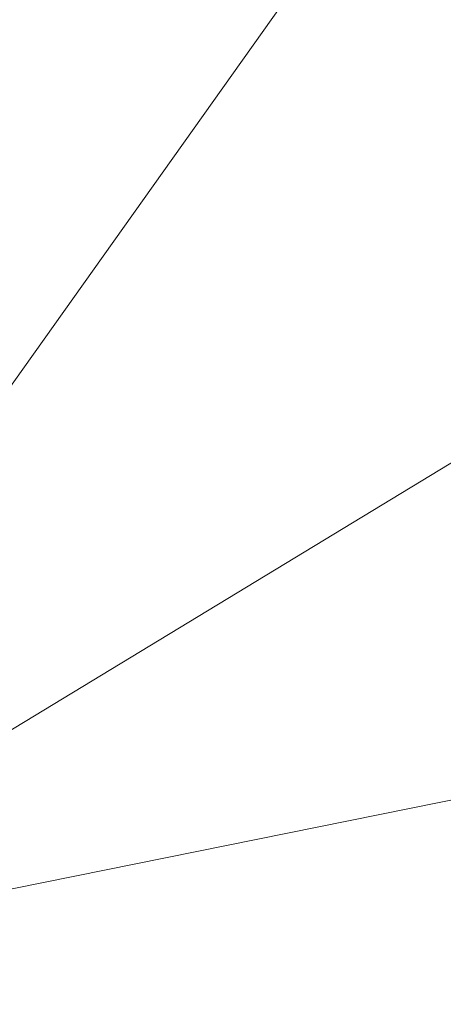
# Model space of a CAD drawing. Units: inches. Extents: x 0 to 204, y 0 to 264.
# Drawn here: x 90 to 91, y 159 to 160 of the extents above; entities that cross this region are included whole.
import ezdxf

# ---------------------------------------------------------------- set-up
doc = ezdxf.new("R2010")
doc.units = ezdxf.units.IN
doc.header["$MEASUREMENT"] = 0
doc.layers.get('0').update_dxf_attribs({"color": 10})

# ---------------------------------------------------------------- blocks, each defined once
blk = doc.blocks.new('760W-3D')
at = {"lineweight": 18}
mesh = blk.add_polyface(dxfattribs=at)
corners = [(11.1553, 8.3238, 14.5), (12.0794, 9.1614, 14.5), (12.3241, 9.6669, 14.5), (12.1491, 10.2006, 14.5), (11.6526, 10.4631, 14.5), (11.113, 10.3073, 14.5), (10.1492, 9.4338, 14.5), (10.3165, 9.2493, 14.5), (0, 0, 14.5), (-10.3165, 9.2493, 14.5), (-10.1492, 9.4338, 14.5), (-11.113, 10.3073, 14.5), (-11.6526, 10.4631, 14.5), (-12.1491, 10.2006, 14.5), (-12.3241, 9.6669, 14.5), (-12.0794, 9.1614, 14.5), (-11.1553, 8.3238, 14.5), (-10.9881, 8.5083, 14.5), (-0.749, -0.6715, 14.5), (-10.9826, -9.8465, 14.5), (-11.1499, -9.662, 14.5), (-12.074, -10.4995, 14.5), (-12.3186, -11.0051, 14.5), (-12.1436, -11.5388, 14.5), (-11.6471, -11.8013, 14.5), (-11.1076, -11.6455, 14.5), (-10.1438, -10.772, 14.5), (-10.311, -10.5874, 14.5), (0, -1.3431, 14.5), (10.311, -10.5874, 14.5), (10.1438, -10.772, 14.5), (11.1076, -11.6455, 14.5), (11.6471, -11.8013, 14.5), (12.1436, -11.5388, 14.5), (12.3186, -11.0051, 14.5), (12.074, -10.4995, 14.5), (11.1499, -9.662, 14.5), (10.9826, -9.8465, 14.5), (0.749, -0.6715, 14.5), (10.9881, 8.5083, 14.5)]
mesh.append_faces([[corners[k] for k in face] for face in [(7, 5, 6), (34, 32, 33), (14, 11, 12, 13), (24, 22, 23)]], dxfattribs={"vtx0": -1})
mesh.append_faces([[corners[k] for k in face] for face in [(1, 7, 39, 0), (17, 9, 15, 16), (15, 11, 14)]], dxfattribs={"vtx0": -1, "vtx1": -1})
mesh.append_faces([[corners[k] for k in face] for face in [(28, 38, 8, 18), (27, 19, 21, 25)]], dxfattribs={"vtx0": -1, "vtx1": -1, "vtx2": -1, "vtx3": -1})
mesh.append_faces([[corners[k] for k in face] for face in [(29, 37, 38, 28), (18, 8, 9, 17), (25, 21, 22, 24)]], dxfattribs={"vtx0": -1, "vtx2": -1})
mesh.append_faces([[corners[k] for k in face] for face in [(4, 5, 2, 3), (20, 21, 19)]], dxfattribs={"vtx1": -1})
mesh.append_faces([[corners[k] for k in face] for face in [(1, 2, 5, 7)]], dxfattribs={"vtx1": -1, "vtx2": -1, "vtx3": -1})
mesh.append_faces([[corners[k] for k in face] for face in [(38, 39, 7, 8), (34, 35, 31, 32), (18, 19, 27, 28)]], dxfattribs={"vtx1": -1, "vtx3": -1})
mesh.append_faces([[corners[k] for k in face] for face in [(25, 26, 27)]], dxfattribs={"vtx2": -1})
mesh.append_faces([[corners[k] for k in face] for face in [(35, 36, 37, 29), (29, 30, 31, 35), (9, 10, 11, 15)]], dxfattribs={"vtx2": -1, "vtx3": -1})
mesh = blk.add_polyface(dxfattribs=at)
corners = [(-0.749, -0.6715, 12.5), (-11.2673, 8.7586, 12.5), (-10.5957, 9.4996, 12.5), (0, 0, 12.5), (10.5957, 9.4996, 12.5), (11.2673, 8.7586, 12.5), (0.749, -0.6715, 12.5), (11.2618, -10.0968, 12.5), (10.5903, -10.8378, 12.5), (0, -1.3431, 12.5), (-10.5903, -10.8378, 12.5), (-11.2618, -10.0968, 12.5)]
mesh.append_faces([[corners[k] for k in face] for face in [(0, 9, 10, 11), (6, 3, 4, 5)]], dxfattribs={"vtx0": -1})
mesh.append_faces([[corners[k] for k in face] for face in [(9, 0, 3, 6)]], dxfattribs={"vtx0": -1, "vtx1": -1, "vtx2": -1, "vtx3": -1})
mesh.append_faces([[corners[k] for k in face] for face in [(8, 9, 6, 7)]], dxfattribs={"vtx1": -1})
mesh.append_faces([[corners[k] for k in face] for face in [(0, 1, 2, 3)]], dxfattribs={"vtx3": -1})
mesh = blk.add_polyface(dxfattribs=at)
corners = [(-14.5, 7.2507, 15.7885), (-14.5, -13.1593, 15.9988), (0, -13.1532, 15.9986), (0, -10.2402, 15.8918), (0, -7.3273, 15.7851), (0, -4.4143, 15.6783), (0, -1.5013, 15.5715), (0, 1.4116, 15.4647), (0, 4.3246, 15.3579), (0, 7.2376, 15.2511), (-2.5693, 7.2399, 15.3463), (-5.1386, 7.2422, 15.4416), (-7.7079, 7.2445, 15.5368), (-9.972, 7.2466, 15.6207), (-12.236, 7.2486, 15.7046), (-14.5, -1.3524, 15.8772), (-6.112, -13.1558, 15.9987), (-7.194, -2.9561, 15.7582), (-10.4845, 1.1206, 15.7475), (-14.5, -7.2559, 15.938), (-11.444, -13.158, 15.9988), (-11.0442, -4.4422, 15.8543)]
mesh.append_faces([[corners[k] for k in face] for face in [(4, 16, 3), (8, 10, 7), (19, 21, 15), (5, 17, 4), (14, 18, 13)]], dxfattribs={"vtx0": -1, "vtx1": -1})
mesh.append_faces([[corners[k] for k in face] for face in [(15, 21, 18), (16, 4, 17), (12, 18, 17), (18, 21, 17), (7, 11, 17), (20, 21, 19), (21, 16, 17)]], dxfattribs={"vtx0": -1, "vtx1": -1, "vtx2": -1})
mesh.append_faces([[corners[k] for k in face] for face in [(21, 20, 16), (17, 11, 12), (18, 12, 13), (7, 10, 11), (18, 14, 0)]], dxfattribs={"vtx0": -1, "vtx2": -1})
mesh.append_faces([[corners[k] for k in face] for face in [(2, 3, 16)]], dxfattribs={"vtx1": -1})
mesh.append_faces([[corners[k] for k in face] for face in [(6, 7, 17), (0, 15, 18), (5, 6, 17)]], dxfattribs={"vtx1": -1, "vtx2": -1})
mesh.append_faces([[corners[k] for k in face] for face in [(8, 9, 10), (19, 1, 20)]], dxfattribs={"vtx2": -1})
mesh = blk.add_polyface(dxfattribs=at)
corners = [(14.5, 7.2193, 14.5013), (14.5, -13.1837, 14.9991), (0, -13.1837, 14.9991), (-14.5, -13.1837, 14.9991), (-14.5, 7.2193, 14.5013), (0, 7.2193, 14.5013)]
mesh.append_faces([[corners[k] for k in face] for face in [(2, 5, 1)]], dxfattribs={"vtx0": -1, "vtx1": -1})
mesh.append_faces([[corners[k] for k in face] for face in [(4, 5, 3)]], dxfattribs={"vtx1": -1})
mesh.append_faces([[corners[k] for k in face] for face in [(2, 3, 5)]], dxfattribs={"vtx1": -1, "vtx2": -1})
mesh.append_faces([[corners[k] for k in face] for face in [(5, 0, 1)]], dxfattribs={"vtx2": -1})
mesh = blk.add_polyface(dxfattribs=at)
corners = [(-0.749, -0.6715, 12.5), (-11.2618, -10.0968, 12.5), (-11.2618, -10.0968, 12.838), (-10.9826, -9.8465, 14.5), (-0.749, -0.6715, 14.5)]
mesh.append_faces([[corners[k] for k in face] for face in [(3, 1, 2)]], dxfattribs={"vtx0": -1})
mesh.append_faces([[corners[k] for k in face] for face in [(1, 3, 0)]], dxfattribs={"vtx0": -1, "vtx1": -1})
mesh.append_faces([[corners[k] for k in face] for face in [(3, 4, 0)]], dxfattribs={"vtx2": -1})
mesh = blk.add_polyface(dxfattribs=at)
corners = [(-10.5903, -10.8378, 12.5), (0, -1.3431, 12.5), (0, -1.3431, 14.5), (-10.311, -10.5874, 14.5), (-10.5903, -10.8378, 12.838)]
mesh.append_faces([[corners[k] for k in face] for face in [(0, 3, 4)]], dxfattribs={"vtx0": -1})
mesh.append_faces([[corners[k] for k in face] for face in [(2, 3, 1)]], dxfattribs={"vtx1": -1})
mesh.append_faces([[corners[k] for k in face] for face in [(0, 1, 3)]], dxfattribs={"vtx1": -1, "vtx2": -1})

msp = doc.modelspace()

# ---------------------------------------------------------------- linework, layer by layer
at = {"lineweight": 18, "invisible_edges": 15}
for points in [[(90.70942, 159.82365, 18), (91.42255, 161.09774, 24.47571), (90.46564, 160.94073, 24.08921)], [(90.90622, 160.51138, 26.25), (90.8391, 160.65234, 28.76992), (89.44599, 160.14587, 27.77498)], [(90.61924, 159.73133, 20.25), (90.51501, 159.83017, 21.08158), (90.53908, 159.6048, 21.51148)], [(90.267, 159.62956, 24.84078), (90.1351, 159.81803, 26.08435), (90.19939, 159.58722, 26.10949)], [(90.17525, 159.67965, 22.93087), (90.4517, 159.79859, 21.91316), (90.20897, 159.69989, 21.54769)], [(90.4517, 159.79859, 21.91316), (90.38442, 159.80092, 20.25), (90.20897, 159.69989, 21.54769)], [(90.44734, 159.55542, 22.75246), (90.53908, 159.6048, 21.51148), (90.4517, 159.79859, 21.91316)], [(90.26174, 159.76296, 24.41233), (90.267, 159.62956, 24.84078), (90.33493, 159.61797, 23.93739)], [(90.32506, 159.73543, 23.57632), (90.17525, 159.67965, 22.93087), (90.12395, 159.68881, 24.15505)], [(91.07654, 159.72, 30.36708), (91.38251, 159.47299, 28.13295), (90.15792, 159.29587, 28.92871)], [(90.32506, 159.73543, 23.57632), (90.33493, 159.61797, 23.93739), (90.44734, 159.55542, 22.75246)], [(90.12636, 159.55178, 21.22242), (90.34675, 159.65147, 20.94751), (90.2696, 159.63634, 20.25)], [(90.07606, 159.51846, 22.18249), (90.30381, 159.62521, 21.93081), (90.12636, 159.55178, 21.22242)], [(90.17498, 159.6176, 24.45355), (90.20065, 159.46607, 24.89004), (90.25776, 159.44669, 23.90378)], [(90.27448, 159.5281, 25.20847), (90.267, 159.62956, 24.84078), (90.19939, 159.58722, 26.10949)], [(90.267, 159.62956, 24.84078), (90.27448, 159.5281, 25.20847), (90.34384, 159.50607, 24.29983)], [(90.267, 159.62956, 24.84078), (90.34384, 159.50607, 24.29983), (90.33493, 159.61797, 23.93739)], [(90.33527, 159.3855, 22.78127), (90.3944, 159.41278, 21.47429), (90.30381, 159.62521, 21.93081)], [(90.44734, 159.55542, 22.75246), (90.33493, 159.61797, 23.93739), (90.34384, 159.50607, 24.29983)], [(90.53908, 159.6048, 21.51148), (90.44734, 159.55542, 22.75246), (90.58186, 159.40892, 21.72158)], [(90.58186, 159.40892, 21.72158), (90.66015, 159.60092, 20.25), (90.53908, 159.6048, 21.51148)], [(90.19939, 159.58722, 26.10949), (90.21218, 159.45502, 26.60862), (90.3315, 159.33013, 25.29292)], [(90.19939, 159.58722, 26.10949), (90.3315, 159.33013, 25.29292), (90.27448, 159.5281, 25.20847)], [(90.07606, 159.51846, 22.18249), (90.09191, 159.53963, 23.71316), (90.23041, 159.58033, 23.61161)], [(90.25776, 159.44669, 23.90378), (90.33527, 159.3855, 22.78127), (90.23041, 159.58033, 23.61161)], [(90.4618, 159.37481, 23.2818), (90.44734, 159.55542, 22.75246), (90.34384, 159.50607, 24.29983)], [(90.58186, 159.40892, 21.72158), (90.44734, 159.55542, 22.75246), (90.4618, 159.37481, 23.2818)], [(91.92504, 159.53755, 28.91105), (90.40414, 159.4257, 30.43033), (90.82365, 159.10804, 28.04876)], [(91.57365, 159.10683, 26.85612), (91.92504, 159.53755, 28.91105), (90.82365, 159.10804, 28.04876)], [(90.39137, 159.37179, 24.22877), (90.27448, 159.5281, 25.20847), (90.3315, 159.33013, 25.29292)], [(90.27448, 159.5281, 25.20847), (90.39137, 159.37179, 24.22877), (90.34384, 159.50607, 24.29983)], [(90.4618, 159.37481, 23.2818), (90.34384, 159.50607, 24.29983), (90.39137, 159.37179, 24.22877)], [(90.13936, 159.48384, 27.82542), (90.20563, 159.33288, 27.44835), (90.23913, 159.3465, 26.73867)], [(90.13936, 159.48384, 27.82542), (90.23913, 159.3465, 26.73867), (90.21218, 159.45502, 26.60862)], [(90.22218, 159.34932, 25.19621), (90.28362, 159.31821, 24.19482), (90.20065, 159.46607, 24.89004)], [(90.20065, 159.46607, 24.89004), (90.28362, 159.31821, 24.19482), (90.25776, 159.44669, 23.90378)], [(91.38251, 159.47299, 28.13295), (91.80919, 159.33369, 26.19077), (90.31997, 159.03861, 27.03494)], [(90.23913, 159.3465, 26.73867), (90.3315, 159.33013, 25.29292), (90.21218, 159.45502, 26.60862)], [(90.33527, 159.3855, 22.78127), (90.25776, 159.44669, 23.90378), (90.28362, 159.31821, 24.19482)], [(89.22177, 158.82004, 29.00204), (90.82365, 159.10804, 28.04876), (90.40414, 159.4257, 30.43033)], [(90.44969, 159.1864, 21.78529), (90.3944, 159.41278, 21.47429), (90.33527, 159.3855, 22.78127)], [(90.44969, 159.1864, 21.78529), (90.46638, 159.38582, 20.25), (90.3944, 159.41278, 21.47429)], [(90.58186, 159.40892, 21.72158), (90.4618, 159.37481, 23.2818), (90.55902, 159.19651, 22.77146)], [(90.58186, 159.40892, 21.72158), (90.55902, 159.19651, 22.77146), (90.683, 159.17919, 21.40186)], [(90.58186, 159.40892, 21.72158), (90.683, 159.17919, 21.40186), (90.73837, 159.35158, 20.25)], [(90.37952, 159.19727, 23.07919), (90.33527, 159.3855, 22.78127), (90.28362, 159.31821, 24.19482)], [(90.37952, 159.19727, 23.07919), (90.44969, 159.1864, 21.78529), (90.33527, 159.3855, 22.78127)], [(90.3315, 159.33013, 25.29292), (90.44705, 159.23631, 24.05185), (90.39137, 159.37179, 24.22877)], [(90.4618, 159.37481, 23.2818), (90.39137, 159.37179, 24.22877), (90.44705, 159.23631, 24.05185)], [(90.4618, 159.37481, 23.2818), (90.44705, 159.23631, 24.05185), (90.55902, 159.19651, 22.77146)], [(90.25222, 159.19641, 27.37809), (90.20563, 159.33288, 27.44835), (90.15755, 159.35738, 28.2844)], [(90.24766, 159.15354, 27.87992), (90.25222, 159.19641, 27.37809), (90.15755, 159.35738, 28.2844)], [(90.159, 159.31542, 26.64279), (90.27766, 159.15084, 25.35136), (90.22218, 159.34932, 25.19621)], [(90.23913, 159.3465, 26.73867), (90.20563, 159.33288, 27.44835), (90.29486, 159.21178, 26.50393)], [(90.28362, 159.31821, 24.19482), (90.22218, 159.34932, 25.19621), (90.34108, 159.14127, 24.1727)], [(90.34108, 159.14127, 24.1727), (90.22218, 159.34932, 25.19621), (90.27766, 159.15084, 25.35136)], [(90.23913, 159.3465, 26.73867), (90.29486, 159.21178, 26.50393), (90.36827, 159.17925, 25.46162)], [(90.23913, 159.3465, 26.73867), (90.36827, 159.17925, 25.46162), (90.3315, 159.33013, 25.29292)], [(90.20563, 159.33288, 27.44835), (90.25222, 159.19641, 27.37809), (90.29486, 159.21178, 26.50393)], [(90.36827, 159.17925, 25.46162), (90.44705, 159.23631, 24.05185), (90.3315, 159.33013, 25.29292)], [(91.80496, 159.18346, 24.40151), (90.46457, 158.92927, 25.33796), (91.80919, 159.33369, 26.19077)], [(90.159, 159.31542, 26.64279), (90.19145, 159.18203, 26.84731), (90.27507, 159.07676, 25.86675)], [(90.159, 159.31542, 26.64279), (90.27507, 159.07676, 25.86675), (90.27766, 159.15084, 25.35136)], [(90.28362, 159.31821, 24.19482), (90.34108, 159.14127, 24.1727), (90.37952, 159.19727, 23.07919)], [(90.44705, 159.23631, 24.05185), (90.36827, 159.17925, 25.46162), (90.46809, 159.07439, 24.47023)], [(90.52873, 159.1028, 23.52565), (90.44705, 159.23631, 24.05185), (90.46809, 159.07439, 24.47023)], [(90.55902, 159.19651, 22.77146), (90.44705, 159.23631, 24.05185), (90.52873, 159.1028, 23.52565)], [(90.29486, 159.21178, 26.50393), (90.25222, 159.19641, 27.37809), (90.32306, 159.11155, 26.56415)], [(90.38854, 159.05787, 25.74807), (90.36827, 159.17925, 25.46162), (90.29486, 159.21178, 26.50393)], [(90.38854, 159.05787, 25.74807), (90.29486, 159.21178, 26.50393), (90.32306, 159.11155, 26.56415)], [(90.31997, 159.0388, 27.03495), (90.32306, 159.11155, 26.56415), (90.25222, 159.19641, 27.37809)], [(90.46879, 158.95986, 22.8061), (90.37952, 159.19727, 23.07919), (90.34108, 159.14127, 24.1727)], [(90.46879, 158.95986, 22.8061), (90.44969, 159.1864, 21.78529), (90.37952, 159.19727, 23.07919)], [(90.65826, 159.00161, 22.31863), (90.55902, 159.19651, 22.77146), (90.52873, 159.1028, 23.52565)], [(90.65826, 159.00161, 22.31863), (90.683, 159.17919, 21.40186), (90.55902, 159.19651, 22.77146)], [(90.77123, 158.83197, 21.741), (91.58515, 159.0472, 22.64067), (92.32791, 159.20403, 21.59114)], [(90.77123, 158.83197, 21.741), (92.32791, 159.20403, 21.59114), (91.9428, 159.07489, 20.25)], [(90.24082, 158.99381, 27.06726), (90.19145, 159.18203, 26.84731), (90.13349, 159.17667, 28.02711)], [(90.13349, 159.17667, 28.02711), (90.28005, 158.86438, 27.11478), (90.24082, 158.99381, 27.06726)], [(90.24082, 158.99381, 27.06726), (90.28793, 158.98426, 26.19703), (90.19145, 159.18203, 26.84731)], [(90.27507, 159.07676, 25.86675), (90.19145, 159.18203, 26.84731), (90.28793, 158.98426, 26.19703)], [(90.36827, 159.17925, 25.46162), (90.38854, 159.05787, 25.74807), (90.46809, 159.07439, 24.47023)], [(90.44969, 159.1864, 21.78529), (90.51778, 158.99738, 21.62085), (90.56428, 159.07375, 20.25)], [(90.51778, 158.99738, 21.62085), (90.44969, 159.1864, 21.78529), (90.46879, 158.95986, 22.8061)], [(90.60918, 158.81993, 23.64098), (91.80496, 159.18346, 24.40151), (91.58515, 159.0472, 22.64067)], [(90.65826, 159.00161, 22.31863), (90.77129, 158.9555, 21.20656), (90.683, 159.17919, 21.40186)], [(90.683, 159.17919, 21.40186), (90.77129, 158.9555, 21.20656), (90.81658, 159.10224, 20.25)], [(90.27766, 159.15084, 25.35136), (90.27507, 159.07676, 25.86675), (90.35589, 158.92624, 25.22489)], [(90.27766, 159.15084, 25.35136), (90.35589, 158.92624, 25.22489), (90.40596, 158.91695, 24.30046)], [(90.40596, 158.91695, 24.30046), (90.34108, 159.14127, 24.1727), (90.27766, 159.15084, 25.35136)], [(90.40596, 158.91695, 24.30046), (90.46879, 158.95986, 22.8061), (90.34108, 159.14127, 24.1727)], [(90.39502, 158.72841, 26.46676), (90.82365, 159.10804, 28.04876), (89.28086, 158.46008, 27.11712)], [(90.39227, 158.98413, 26.18646), (90.38854, 159.05787, 25.74807), (90.32306, 159.11155, 26.56415)], [(90.82365, 159.10804, 28.04876), (90.39502, 158.72841, 26.46676), (91.57365, 159.10683, 26.85612)], [(91.30504, 158.84689, 25.42401), (91.57365, 159.10683, 26.85612), (90.39502, 158.72841, 26.46676)], [(90.56134, 158.96397, 23.67276), (90.52873, 159.1028, 23.52565), (90.46809, 159.07439, 24.47023)], [(90.52873, 159.1028, 23.52565), (90.56134, 158.96397, 23.67276), (90.65826, 159.00161, 22.31863)], [(90.27507, 159.07676, 25.86675), (90.28793, 158.98426, 26.19703), (90.35589, 158.92624, 25.22489)], [(90.38854, 159.05787, 25.74807), (90.53688, 158.87479, 24.48948), (90.46809, 159.07439, 24.47023)], [(90.53688, 158.87479, 24.48948), (90.56134, 158.96397, 23.67276), (90.46809, 159.07439, 24.47023)], [(90.56134, 158.96397, 23.67276), (90.68149, 158.82544, 22.79324), (90.65826, 159.00161, 22.31863)], [(90.77129, 158.9555, 21.20656), (90.65826, 159.00161, 22.31863), (90.75379, 158.83077, 21.9455)], [(90.37226, 158.82349, 25.54923), (90.28793, 158.98426, 26.19703), (90.24082, 158.99381, 27.06726)], [(90.37226, 158.82349, 25.54923), (90.24082, 158.99381, 27.06726), (90.28005, 158.86438, 27.11478)], [(90.28793, 158.98426, 26.19703), (90.37226, 158.82349, 25.54923), (90.35589, 158.92624, 25.22489)], [(90.46879, 158.95986, 22.8061), (90.57529, 158.80436, 21.68629), (90.51778, 158.99738, 21.62085)], [(90.65781, 158.77558, 20.25), (90.51778, 158.99738, 21.62085), (90.57529, 158.80436, 21.68629)], [(90.8261, 158.83609, 21.09775), (90.85749, 158.97183, 20.25), (90.77129, 158.9555, 21.20656)], [(90.46879, 158.95986, 22.8061), (90.40596, 158.91695, 24.30046), (90.53101, 158.73018, 23.01221)], [(90.53101, 158.73018, 23.01221), (90.57529, 158.80436, 21.68629), (90.46879, 158.95986, 22.8061)], [(90.45929, 158.74194, 24.34754), (90.40596, 158.91695, 24.30046), (90.35589, 158.92624, 25.22489)], [(90.45929, 158.74194, 24.34754), (90.35589, 158.92624, 25.22489), (90.37226, 158.82349, 25.54923)], [(90.40596, 158.91695, 24.30046), (90.45929, 158.74194, 24.34754), (90.53101, 158.73018, 23.01221)], [(90.8391, 158.46905, 22.76992), (92.42662, 158.82064, 21.63189), (92.4747, 158.90083, 23.01638)], [(92.4747, 158.90083, 23.01638), (91.46265, 158.73794, 23.9883), (90.8391, 158.46905, 22.76992)], [(90.28005, 158.86438, 27.11478), (90.13563, 158.84216, 27.26067), (90.22856, 158.66961, 25.85641)], [(91.46265, 158.73794, 23.9883), (91.30504, 158.84689, 25.42401), (90.33721, 158.47027, 24.56459)], [(90.39502, 158.72841, 26.46676), (90.33721, 158.47027, 24.56459), (91.30504, 158.84689, 25.42401)], [(90.45929, 158.74194, 24.34754), (90.37226, 158.82349, 25.54923), (90.41691, 158.70694, 25.40331)], [(90.90622, 158.3281, 20.25), (92.42662, 158.82064, 21.63189), (90.8391, 158.46905, 22.76992)], [(90.57529, 158.80436, 21.68629), (90.53101, 158.73018, 23.01221), (90.59659, 158.67193, 22.08751)], [(90.57529, 158.80436, 21.68629), (90.65821, 158.62546, 21.16611), (90.65781, 158.77558, 20.25)], [(90.59659, 158.67193, 22.08751), (90.65821, 158.62546, 21.16611), (90.57529, 158.80436, 21.68629)], [(89.33388, 158.25703, 25.40612), (90.33721, 158.47027, 24.56459), (90.39502, 158.72841, 26.46676)], [(91.46265, 158.73794, 23.9883), (90.33721, 158.47027, 24.56459), (90.8391, 158.46905, 22.76992)], [(90.53101, 158.73018, 23.01221), (90.45929, 158.74194, 24.34754), (90.55377, 158.5495, 23.69184)], [(90.65256, 158.51345, 21.97092), (90.59659, 158.67193, 22.08751), (90.53101, 158.73018, 23.01221)], [(90.26911, 158.50677, 24.2447), (90.41691, 158.70694, 25.40331), (90.22856, 158.66961, 25.85641)], [(90.22856, 158.66961, 25.85641), (90.12455, 158.49896, 24.63974), (90.26911, 158.50677, 24.2447)], [(90.59659, 158.67193, 22.08751), (90.65256, 158.51345, 21.97092), (90.65821, 158.62546, 21.16611)], [(90.38077, 158.46734, 23.31311), (90.48534, 158.62822, 24.54757), (90.26911, 158.50677, 24.2447)], [(90.4168, 158.41772, 22.24983), (90.55377, 158.5495, 23.69184), (90.38077, 158.46734, 23.31311)], [(90.4168, 158.41772, 22.24983), (90.5467, 158.43123, 21.51162), (90.65256, 158.51345, 21.97092)]]:
    msp.add_3dface(points, dxfattribs=at)

# ---------------------------------------------------------------- block references
msp.add_blockref('760W-3D', (96.72505, 161.53121))

doc.saveas('drawing.dxf')
